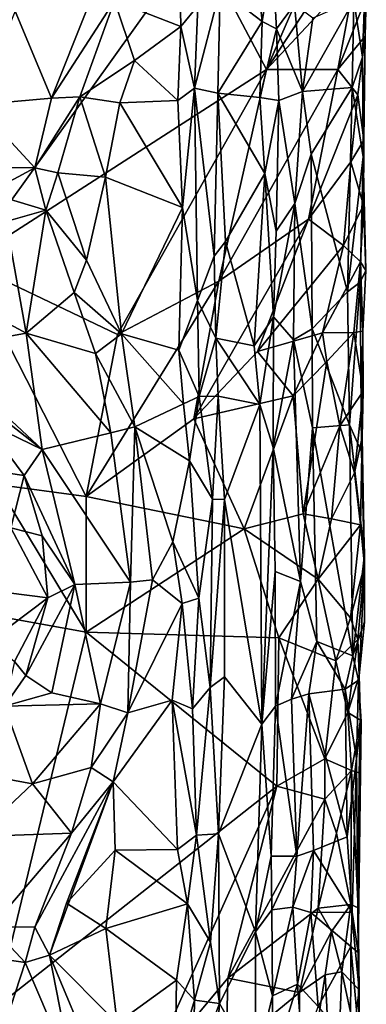
# Model space of a CAD drawing. Extents: x -15.1 to -13.4, y -15.9 to 7.7.
# Drawn here: x -14 to -13.5, y -14.9 to -13.3 of the extents above; entities that cross this region are included whole.
import ezdxf

# ---------------------------------------------------------------- set-up
doc = ezdxf.new("R2010")
doc.units = 0
doc.header["$MEASUREMENT"] = 0
doc.layers.add('1', color=7, linetype='Continuous')

msp = doc.modelspace()

# ---------------------------------------------------------------- linework, layer by layer
at = {"layer": '1'}
for points in [[(-14.0911, -13.682, 3.3807), (-14.5835, -13.1586, 3.3738), (-13.7204, -13.1638, 3.4076)], [(-14.0911, -13.682, 3.3807), (-13.7204, -13.1638, 3.4076), (-13.6102, -13.3725, 3.4068)], [(-13.8541, -13.2625, 3.8025), (-13.7477, -13.3033, 3.7737), (-13.7502, -13.1731, 3.7718)], [(-13.7502, -13.1731, 3.7718), (-13.7477, -13.3033, 3.7737), (-13.7202, -13.2705, 3.7571)], [(-13.6102, -13.3725, 3.4068), (-13.7204, -13.1638, 3.4076), (-13.5279, -13.181, 3.4186)], [(-13.6301, -13.1735, 3.686), (-13.6847, -13.2437, 3.7042), (-13.6174, -13.2953, 3.685)], [(-13.6174, -13.2953, 3.685), (-13.6009, -13.1929, 3.6688), (-13.6301, -13.1735, 3.686)], [(-13.4744, -13.1643, 3.4296), (-13.6102, -13.3725, 3.4068), (-13.5279, -13.181, 3.4186)], [(-13.4677, -13.2197, 3.4222), (-13.6102, -13.3725, 3.4068), (-13.4744, -13.1643, 3.4296)], [(-13.6009, -13.1929, 3.6688), (-13.6174, -13.2953, 3.685), (-13.5943, -13.3071, 3.6665)], [(-13.6009, -13.1929, 3.6688), (-13.5943, -13.3071, 3.6665), (-13.5657, -13.2685, 3.6181)], [(-13.4677, -13.2197, 3.4222), (-13.4963, -13.3722, 3.4195), (-13.6102, -13.3725, 3.4068)], [(-13.4677, -13.2197, 3.4222), (-13.4506, -13.2571, 3.434), (-13.4963, -13.3722, 3.4195)], [(-13.6882, -13.4106, 3.7036), (-13.6847, -13.2437, 3.7042), (-13.7256, -13.4023, 3.7568)], [(-13.6847, -13.2437, 3.7042), (-13.7202, -13.2705, 3.7571), (-13.7256, -13.4023, 3.7568)], [(-13.6882, -13.4106, 3.7036), (-13.6174, -13.2953, 3.685), (-13.6847, -13.2437, 3.7042)], [(-13.9549, -13.4183, 3.8314), (-13.9096, -13.416, 3.829), (-13.8541, -13.2625, 3.8025)], [(-13.9549, -13.4183, 3.8314), (-13.8541, -13.2625, 3.8025), (-13.8964, -13.2726, 3.8026)], [(-13.8218, -13.3578, 3.7936), (-13.8541, -13.2625, 3.8025), (-13.9096, -13.416, 3.829)], [(-13.8541, -13.2625, 3.8025), (-13.8218, -13.3578, 3.7936), (-13.7477, -13.3033, 3.7737)], [(-13.7256, -13.4023, 3.7568), (-13.7202, -13.2705, 3.7571), (-13.7477, -13.3033, 3.7737)], [(-13.5657, -13.2685, 3.6181), (-13.5943, -13.3071, 3.6665), (-13.5529, -13.4079, 3.5944)], [(-13.5361, -13.2902, 3.5875), (-13.5657, -13.2685, 3.6181), (-13.5529, -13.4079, 3.5944)], [(-13.473, -13.4013, 3.5501), (-13.4706, -13.262, 3.5543), (-13.5529, -13.4079, 3.5944)], [(-13.5529, -13.4079, 3.5944), (-13.4706, -13.262, 3.5543), (-13.5361, -13.2902, 3.5875)], [(-13.4524, -13.3191, 3.4393), (-13.4963, -13.3722, 3.4195), (-13.4506, -13.2571, 3.434)], [(-13.4567, -13.3529, 3.5152), (-13.4706, -13.262, 3.5543), (-13.473, -13.4013, 3.5501)], [(-13.4536, -13.261, 3.5264), (-13.4706, -13.262, 3.5543), (-13.4567, -13.3529, 3.5152)], [(-13.4524, -13.3191, 3.4393), (-13.4536, -13.261, 3.5264), (-13.4567, -13.3529, 3.5152)], [(-13.4524, -13.3191, 3.4393), (-13.4506, -13.2571, 3.434), (-13.4536, -13.261, 3.5264)], [(-13.9549, -13.4183, 3.8314), (-14.0129, -13.2791, 3.7688), (-14.0747, -13.4288, 3.8087)], [(-13.9549, -13.4183, 3.8314), (-13.8964, -13.2726, 3.8026), (-14.0129, -13.2791, 3.7688)], [(-13.8218, -13.3578, 3.7936), (-13.7525, -13.4221, 3.7724), (-13.7477, -13.3033, 3.7737)], [(-13.7525, -13.4221, 3.7724), (-13.7256, -13.4023, 3.7568), (-13.7477, -13.3033, 3.7737)], [(-13.6882, -13.4106, 3.7036), (-13.6209, -13.4173, 3.6815), (-13.6174, -13.2953, 3.685)], [(-13.6209, -13.4173, 3.6815), (-13.5943, -13.3071, 3.6665), (-13.6174, -13.2953, 3.685)], [(-13.5943, -13.3071, 3.6665), (-13.6209, -13.4173, 3.6815), (-13.5909, -13.4223, 3.6547)], [(-13.5529, -13.4079, 3.5944), (-13.5943, -13.3071, 3.6665), (-13.5909, -13.4223, 3.6547)], [(-13.4639, -13.413, 3.4259), (-13.4963, -13.3722, 3.4195), (-13.4524, -13.3191, 3.4393)], [(-13.4524, -13.3191, 3.4393), (-13.4543, -13.4856, 3.4621), (-13.4639, -13.413, 3.4259)], [(-13.4567, -13.3529, 3.5152), (-13.4543, -13.4856, 3.4621), (-13.4524, -13.3191, 3.4393)], [(-13.8218, -13.3578, 3.7936), (-13.9096, -13.416, 3.829), (-13.8453, -13.4258, 3.7986)], [(-13.7525, -13.4221, 3.7724), (-13.8218, -13.3578, 3.7936), (-13.8453, -13.4258, 3.7986)], [(-13.4567, -13.3529, 3.5152), (-13.473, -13.4013, 3.5501), (-13.4558, -13.5122, 3.5331)], [(-13.4543, -13.4856, 3.4621), (-13.4567, -13.3529, 3.5152), (-13.4558, -13.5122, 3.5331)], [(-14.0911, -13.682, 3.3807), (-13.6102, -13.3725, 3.4068), (-13.8489, -13.797, 3.3848)], [(-13.8489, -13.797, 3.3848), (-13.6102, -13.3725, 3.4068), (-13.6866, -13.7119, 3.3953)], [(-13.6866, -13.7119, 3.3953), (-13.6102, -13.3725, 3.4068), (-13.4963, -13.3722, 3.4195)], [(-13.6866, -13.7119, 3.3953), (-13.4963, -13.3722, 3.4195), (-13.5433, -13.6125, 3.414)], [(-13.5433, -13.6125, 3.414), (-13.4963, -13.3722, 3.4195), (-13.4639, -13.413, 3.4259)], [(-13.7525, -13.4221, 3.7724), (-13.7451, -13.5935, 3.7743), (-13.7256, -13.4023, 3.7568)], [(-13.7256, -13.4023, 3.7568), (-13.7451, -13.5935, 3.7743), (-13.7208, -13.7429, 3.7553)], [(-13.6944, -13.6714, 3.717), (-13.7256, -13.4023, 3.7568), (-13.7208, -13.7429, 3.7553)], [(-13.6882, -13.4106, 3.7036), (-13.7256, -13.4023, 3.7568), (-13.6944, -13.6714, 3.717)], [(-13.6882, -13.4106, 3.7036), (-13.6944, -13.6714, 3.717), (-13.6759, -13.6483, 3.7032)], [(-13.6209, -13.4173, 3.6815), (-13.6882, -13.4106, 3.7036), (-13.6132, -13.539, 3.6834)], [(-13.6882, -13.4106, 3.7036), (-13.6759, -13.6483, 3.7032), (-13.6132, -13.539, 3.6834)], [(-13.5909, -13.4223, 3.6547), (-13.5653, -13.5873, 3.6185), (-13.5529, -13.4079, 3.5944)], [(-13.539, -13.5082, 3.5899), (-13.5529, -13.4079, 3.5944), (-13.5653, -13.5873, 3.6185)], [(-13.473, -13.4013, 3.5501), (-13.5529, -13.4079, 3.5944), (-13.539, -13.5082, 3.5899)], [(-13.5433, -13.6125, 3.414), (-13.4639, -13.413, 3.4259), (-13.4754, -13.5202, 3.4363)], [(-13.539, -13.5082, 3.5899), (-13.4807, -13.7287, 3.5583), (-13.473, -13.4013, 3.5501)], [(-13.4558, -13.5122, 3.5331), (-13.473, -13.4013, 3.5501), (-13.4807, -13.7287, 3.5583)], [(-13.4639, -13.413, 3.4259), (-13.4543, -13.4856, 3.4621), (-13.4754, -13.5202, 3.4363)], [(-14.1134, -13.5285, 3.8436), (-13.9816, -13.5302, 3.8698), (-14.0747, -13.4288, 3.8087)], [(-14.0747, -13.4288, 3.8087), (-13.9816, -13.5302, 3.8698), (-13.9549, -13.4183, 3.8314)], [(-13.9816, -13.5302, 3.8698), (-13.9448, -13.5379, 3.8609), (-13.9096, -13.416, 3.829)], [(-13.9816, -13.5302, 3.8698), (-13.9096, -13.416, 3.829), (-13.9549, -13.4183, 3.8314)], [(-13.9448, -13.5379, 3.8609), (-13.8684, -13.5448, 3.8107), (-13.9096, -13.416, 3.829)], [(-13.8453, -13.4258, 3.7986), (-13.9096, -13.416, 3.829), (-13.8684, -13.5448, 3.8107)], [(-13.8453, -13.4258, 3.7986), (-13.8684, -13.5448, 3.8107), (-13.7451, -13.5935, 3.7743)], [(-13.8453, -13.4258, 3.7986), (-13.7451, -13.5935, 3.7743), (-13.7525, -13.4221, 3.7724)], [(-13.6209, -13.4173, 3.6815), (-13.6132, -13.539, 3.6834), (-13.5909, -13.4223, 3.6547)], [(-13.6132, -13.539, 3.6834), (-13.5947, -13.6316, 3.6654), (-13.5909, -13.4223, 3.6547)], [(-13.5653, -13.5873, 3.6185), (-13.5909, -13.4223, 3.6547), (-13.5947, -13.6316, 3.6654)], [(-13.4543, -13.4856, 3.4621), (-13.4553, -13.5899, 3.4445), (-13.4754, -13.5202, 3.4363)], [(-13.4543, -13.4856, 3.4621), (-13.4558, -13.5122, 3.5331), (-13.4553, -13.5899, 3.4445)], [(-13.539, -13.5082, 3.5899), (-13.5653, -13.5873, 3.6185), (-13.5375, -13.7882, 3.5859)], [(-13.539, -13.5082, 3.5899), (-13.5375, -13.7882, 3.5859), (-13.4807, -13.7287, 3.5583)], [(-13.4873, -13.6543, 3.4198), (-13.5433, -13.6125, 3.414), (-13.4754, -13.5202, 3.4363)], [(-13.4553, -13.5899, 3.4445), (-13.4873, -13.6543, 3.4198), (-13.4754, -13.5202, 3.4363)], [(-13.4603, -13.7135, 3.5265), (-13.4558, -13.5122, 3.5331), (-13.4807, -13.7287, 3.5583)], [(-13.4603, -13.7135, 3.5265), (-13.4512, -13.6944, 3.4381), (-13.4558, -13.5122, 3.5331)], [(-13.4512, -13.6944, 3.4381), (-13.4553, -13.5899, 3.4445), (-13.4558, -13.5122, 3.5331)], [(-14.1134, -13.5285, 3.8436), (-14.0561, -13.5699, 3.855), (-13.9816, -13.5302, 3.8698)], [(-13.9639, -13.5977, 3.8627), (-13.9816, -13.5302, 3.8698), (-14.0561, -13.5699, 3.855)], [(-13.9816, -13.5302, 3.8698), (-13.9639, -13.5977, 3.8627), (-13.9448, -13.5379, 3.8609)], [(-13.899, -13.6778, 3.8275), (-13.9448, -13.5379, 3.8609), (-13.9639, -13.5977, 3.8627)], [(-13.9448, -13.5379, 3.8609), (-13.899, -13.6778, 3.8275), (-13.8684, -13.5448, 3.8107)], [(-13.6759, -13.6483, 3.7032), (-13.6301, -13.8152, 3.6862), (-13.6132, -13.539, 3.6834)], [(-13.6301, -13.8152, 3.6862), (-13.5994, -13.7686, 3.6656), (-13.6132, -13.539, 3.6834)], [(-13.6132, -13.539, 3.6834), (-13.5994, -13.7686, 3.6656), (-13.5947, -13.6316, 3.6654)], [(-13.899, -13.6778, 3.8275), (-13.8425, -13.7959, 3.7995), (-13.8684, -13.5448, 3.8107)], [(-13.8425, -13.7959, 3.7995), (-13.7451, -13.5935, 3.7743), (-13.8684, -13.5448, 3.8107)], [(-13.9639, -13.5977, 3.8627), (-14.0561, -13.5699, 3.855), (-14.0272, -13.6163, 3.8433)], [(-13.5947, -13.6316, 3.6654), (-13.5994, -13.7686, 3.6656), (-13.5653, -13.5873, 3.6185)], [(-13.5994, -13.7686, 3.6656), (-13.5672, -13.8056, 3.6151), (-13.5653, -13.5873, 3.6185)], [(-13.5375, -13.7882, 3.5859), (-13.5653, -13.5873, 3.6185), (-13.5672, -13.8056, 3.6151)], [(-13.9953, -13.7952, 3.7857), (-13.9639, -13.5977, 3.8627), (-14.0272, -13.6163, 3.8433)], [(-13.9953, -13.7952, 3.7857), (-13.9183, -13.7301, 3.8254), (-13.9639, -13.5977, 3.8627)], [(-13.9183, -13.7301, 3.8254), (-13.899, -13.6778, 3.8275), (-13.9639, -13.5977, 3.8627)], [(-13.8425, -13.7959, 3.7995), (-13.7506, -13.8222, 3.7724), (-13.7451, -13.5935, 3.7743)], [(-13.7208, -13.7429, 3.7553), (-13.7451, -13.5935, 3.7743), (-13.7506, -13.8222, 3.7724)], [(-13.46, -13.6806, 3.4225), (-13.4873, -13.6543, 3.4198), (-13.4553, -13.5899, 3.4445)], [(-13.46, -13.6806, 3.4225), (-13.4553, -13.5899, 3.4445), (-13.4512, -13.6944, 3.4381)], [(-14.0272, -13.6163, 3.8433), (-14.1795, -13.6959, 3.7936), (-13.9953, -13.7952, 3.7857)], [(-13.5433, -13.6125, 3.414), (-13.727, -13.9325, 3.3833), (-13.6866, -13.7119, 3.3953)], [(-13.5433, -13.6125, 3.414), (-13.6251, -13.8245, 3.3928), (-13.727, -13.9325, 3.3833)], [(-13.4873, -13.6543, 3.4198), (-13.6251, -13.8245, 3.3928), (-13.5433, -13.6125, 3.414)], [(-13.6917, -13.8032, 3.7054), (-13.6759, -13.6483, 3.7032), (-13.6944, -13.6714, 3.717)], [(-13.6759, -13.6483, 3.7032), (-13.6917, -13.8032, 3.7054), (-13.6301, -13.8152, 3.6862)], [(-13.4873, -13.6543, 3.4198), (-13.5206, -13.7946, 3.3988), (-13.6251, -13.8245, 3.3928)], [(-13.4873, -13.6543, 3.4198), (-13.46, -13.6806, 3.4225), (-13.5206, -13.7946, 3.3988)], [(-14.0911, -13.682, 3.3807), (-13.8995, -14.0568, 3.3775), (-14.0424, -14.0378, 3.3804)], [(-14.0911, -13.682, 3.3807), (-13.8489, -13.797, 3.3848), (-13.8995, -14.0568, 3.3775)], [(-13.9183, -13.7301, 3.8254), (-13.8425, -13.7959, 3.7995), (-13.899, -13.6778, 3.8275)], [(-13.7208, -13.7429, 3.7553), (-13.6917, -13.8032, 3.7054), (-13.6944, -13.6714, 3.717)], [(-13.4707, -13.7941, 3.4101), (-13.5206, -13.7946, 3.3988), (-13.46, -13.6806, 3.4225)], [(-13.4707, -13.7941, 3.4101), (-13.46, -13.6806, 3.4225), (-13.4562, -13.7918, 3.4395)], [(-13.4562, -13.7918, 3.4395), (-13.46, -13.6806, 3.4225), (-13.4512, -13.6944, 3.4381)], [(-14.1795, -13.6959, 3.7936), (-14.1413, -13.8216, 3.7596), (-13.9953, -13.7952, 3.7857)], [(-13.4603, -13.7135, 3.5265), (-13.4562, -13.7918, 3.4395), (-13.4512, -13.6944, 3.4381)], [(-13.6866, -13.7119, 3.3953), (-13.8995, -14.0568, 3.3775), (-13.8489, -13.797, 3.3848)], [(-13.727, -13.9325, 3.3833), (-13.8995, -14.0568, 3.3775), (-13.6866, -13.7119, 3.3953)], [(-13.4773, -13.9417, 3.5549), (-13.4603, -13.7135, 3.5265), (-13.4807, -13.7287, 3.5583)], [(-13.4773, -13.9417, 3.5549), (-13.4581, -13.9852, 3.5167), (-13.4603, -13.7135, 3.5265)], [(-13.4603, -13.7135, 3.5265), (-13.4581, -13.9852, 3.5167), (-13.4562, -13.7918, 3.4395)], [(-13.4807, -13.7287, 3.5583), (-13.5375, -13.7882, 3.5859), (-13.4773, -13.9417, 3.5549)], [(-13.8845, -13.8278, 3.8057), (-13.9183, -13.7301, 3.8254), (-13.9953, -13.7952, 3.7857)], [(-13.8845, -13.8278, 3.8057), (-13.8425, -13.7959, 3.7995), (-13.9183, -13.7301, 3.8254)], [(-13.7208, -13.7429, 3.7553), (-13.7506, -13.8222, 3.7724), (-13.7182, -13.8966, 3.7519)], [(-13.7208, -13.7429, 3.7553), (-13.7182, -13.8966, 3.7519), (-13.6917, -13.8032, 3.7054)], [(-13.5994, -13.7686, 3.6656), (-13.6301, -13.8152, 3.6862), (-13.6211, -13.9094, 3.6853)], [(-13.5994, -13.7686, 3.6656), (-13.6211, -13.9094, 3.6853), (-13.5998, -13.9781, 3.6668)], [(-13.5994, -13.7686, 3.6656), (-13.5998, -13.9781, 3.6668), (-13.5672, -13.8056, 3.6151)], [(-13.5375, -13.7882, 3.5859), (-13.5672, -13.8056, 3.6151), (-13.5365, -13.947, 3.585)], [(-13.5365, -13.947, 3.585), (-13.4773, -13.9417, 3.5549), (-13.5375, -13.7882, 3.5859)], [(-13.4707, -13.7941, 3.4101), (-13.4562, -13.7918, 3.4395), (-13.4557, -13.888, 3.4329)], [(-13.4557, -13.888, 3.4329), (-13.4562, -13.7918, 3.4395), (-13.4581, -13.9852, 3.5167)], [(-13.9697, -13.9817, 3.7561), (-13.9953, -13.7952, 3.7857), (-14.1413, -13.8216, 3.7596)], [(-13.9953, -13.7952, 3.7857), (-13.9697, -13.9817, 3.7561), (-13.8596, -13.955, 3.7892)], [(-13.9953, -13.7952, 3.7857), (-13.8596, -13.955, 3.7892), (-13.8845, -13.8278, 3.8057)], [(-13.8845, -13.8278, 3.8057), (-13.8213, -13.9449, 3.7926), (-13.8425, -13.7959, 3.7995)], [(-13.7433, -13.9084, 3.7738), (-13.8425, -13.7959, 3.7995), (-13.8213, -13.9449, 3.7926)], [(-13.8425, -13.7959, 3.7995), (-13.7433, -13.9084, 3.7738), (-13.7506, -13.8222, 3.7724)], [(-13.7182, -13.8966, 3.7519), (-13.6878, -13.8959, 3.7078), (-13.6917, -13.8032, 3.7054)], [(-13.6211, -13.9094, 3.6853), (-13.6301, -13.8152, 3.6862), (-13.6917, -13.8032, 3.7054)], [(-13.6878, -13.8959, 3.7078), (-13.6211, -13.9094, 3.6853), (-13.6917, -13.8032, 3.7054)], [(-13.5677, -13.8954, 3.384), (-13.6251, -13.8245, 3.3928), (-13.5206, -13.7946, 3.3988)], [(-13.5998, -13.9781, 3.6668), (-13.5559, -14.1933, 3.6061), (-13.5672, -13.8056, 3.6151)], [(-13.5138, -13.8407, 3.3894), (-13.5677, -13.8954, 3.384), (-13.5206, -13.7946, 3.3988)], [(-13.5559, -14.1933, 3.6061), (-13.5365, -13.947, 3.585), (-13.5672, -13.8056, 3.6151)], [(-13.5138, -13.8407, 3.3894), (-13.5206, -13.7946, 3.3988), (-13.4707, -13.7941, 3.4101)], [(-13.5138, -13.8407, 3.3894), (-13.4707, -13.7941, 3.4101), (-13.4931, -13.9434, 3.3971)], [(-13.4557, -13.888, 3.4329), (-13.4931, -13.9434, 3.3971), (-13.4707, -13.7941, 3.4101)], [(-14.079, -13.8961, 3.7586), (-13.9697, -13.9817, 3.7561), (-14.1413, -13.8216, 3.7596)], [(-13.7433, -13.9084, 3.7738), (-13.7182, -13.8966, 3.7519), (-13.7506, -13.8222, 3.7724)], [(-13.6251, -13.8245, 3.3928), (-13.5677, -13.8954, 3.384), (-13.727, -13.9325, 3.3833)], [(-13.8596, -13.955, 3.7892), (-13.8213, -13.9449, 3.7926), (-13.8845, -13.8278, 3.8057)], [(-13.5138, -13.8407, 3.3894), (-13.5518, -14.0846, 3.3859), (-13.5677, -13.8954, 3.384)], [(-13.5138, -13.8407, 3.3894), (-13.4931, -13.9434, 3.3971), (-13.5518, -14.0846, 3.3859)], [(-14.0638, -13.9363, 3.7645), (-13.9697, -13.9817, 3.7561), (-14.079, -13.8961, 3.7586)], [(-13.7182, -13.8966, 3.7519), (-13.7433, -13.9084, 3.7738), (-13.734, -13.9998, 3.7656)], [(-13.734, -13.9998, 3.7656), (-13.697, -14.0613, 3.7156), (-13.7182, -13.8966, 3.7519)], [(-13.5677, -13.8954, 3.384), (-13.6462, -14.1087, 3.3815), (-13.727, -13.9325, 3.3833)], [(-13.7182, -13.8966, 3.7519), (-13.697, -14.0613, 3.7156), (-13.6878, -13.8959, 3.7078)], [(-13.6878, -13.8959, 3.7078), (-13.697, -14.0613, 3.7156), (-13.6775, -14.0617, 3.7016)], [(-13.6878, -13.8959, 3.7078), (-13.6775, -14.0617, 3.7016), (-13.6211, -13.9094, 3.6853)], [(-13.5677, -13.8954, 3.384), (-13.5518, -14.0846, 3.3859), (-13.6462, -14.1087, 3.3815)], [(-13.4696, -14.0189, 3.413), (-13.4931, -13.9434, 3.3971), (-13.4557, -13.888, 3.4329)], [(-13.4557, -13.888, 3.4329), (-13.4573, -13.9617, 3.4439), (-13.4696, -14.0189, 3.413)], [(-13.4557, -13.888, 3.4329), (-13.4581, -13.9852, 3.5167), (-13.4573, -13.9617, 3.4439)], [(-13.8213, -13.9449, 3.7926), (-13.734, -13.9998, 3.7656), (-13.7433, -13.9084, 3.7738)], [(-13.6775, -14.0617, 3.7016), (-13.6181, -14.4215, 3.6873), (-13.6211, -13.9094, 3.6853)], [(-13.5998, -13.9781, 3.6668), (-13.6211, -13.9094, 3.6853), (-13.6181, -14.4215, 3.6873)], [(-13.6462, -14.1087, 3.3815), (-13.8995, -14.0568, 3.3775), (-13.727, -13.9325, 3.3833)], [(-14.0638, -13.9363, 3.7645), (-14.0905, -14.01, 3.8354), (-13.9986, -14.0231, 3.7618)], [(-13.9697, -13.9817, 3.7561), (-14.0638, -13.9363, 3.7645), (-13.9986, -14.0231, 3.7618)], [(-13.8213, -13.9449, 3.7926), (-13.8596, -13.955, 3.7892), (-13.8285, -14.1941, 3.7829)], [(-13.8285, -14.1941, 3.7829), (-13.793, -14.1903, 3.784), (-13.8213, -13.9449, 3.7926)], [(-13.8213, -13.9449, 3.7926), (-13.7607, -14.1295, 3.7791), (-13.734, -13.9998, 3.7656)], [(-13.793, -14.1903, 3.784), (-13.7607, -14.1295, 3.7791), (-13.8213, -13.9449, 3.7926)], [(-13.53, -14.2891, 3.5851), (-13.5365, -13.947, 3.585), (-13.5559, -14.1933, 3.6061)], [(-13.5518, -14.0846, 3.3859), (-13.4931, -13.9434, 3.3971), (-13.5064, -14.0928, 3.3942)], [(-13.4722, -14.3121, 3.5556), (-13.4773, -13.9417, 3.5549), (-13.5365, -13.947, 3.585)], [(-13.5365, -13.947, 3.585), (-13.53, -14.2891, 3.5851), (-13.4722, -14.3121, 3.5556)], [(-13.4931, -13.9434, 3.3971), (-13.4696, -14.0189, 3.413), (-13.5064, -14.0928, 3.3942)], [(-13.4533, -14.1497, 3.5297), (-13.4773, -13.9417, 3.5549), (-13.4722, -14.3121, 3.5556)], [(-13.4533, -14.1497, 3.5297), (-13.4581, -13.9852, 3.5167), (-13.4773, -13.9417, 3.5549)], [(-13.8596, -13.955, 3.7892), (-13.9697, -13.9817, 3.7561), (-13.8285, -14.1941, 3.7829)], [(-13.4601, -14.1023, 3.41), (-13.4696, -14.0189, 3.413), (-13.4573, -13.9617, 3.4439)], [(-13.4573, -13.9617, 3.4439), (-13.4532, -14.1673, 3.4358), (-13.4601, -14.1023, 3.41)], [(-13.4573, -13.9617, 3.4439), (-13.4581, -13.9852, 3.5167), (-13.4532, -14.1673, 3.4358)], [(-13.9986, -14.0231, 3.7618), (-13.9172, -14.1978, 3.757), (-13.9697, -13.9817, 3.7561)], [(-13.9697, -13.9817, 3.7561), (-13.9172, -14.1978, 3.757), (-13.8285, -14.1941, 3.7829)], [(-13.6181, -14.4215, 3.6873), (-13.5965, -14.177, 3.6682), (-13.5998, -13.9781, 3.6668)], [(-13.5559, -14.1933, 3.6061), (-13.5998, -13.9781, 3.6668), (-13.5965, -14.177, 3.6682)], [(-13.4581, -13.9852, 3.5167), (-13.4533, -14.1497, 3.5297), (-13.4532, -14.1673, 3.4358)], [(-14.0905, -14.01, 3.8354), (-14.02, -14.1071, 3.8225), (-13.9986, -14.0231, 3.7618)], [(-13.734, -13.9998, 3.7656), (-13.7607, -14.1295, 3.7791), (-13.719, -14.2197, 3.7555)], [(-13.719, -14.2197, 3.7555), (-13.697, -14.0613, 3.7156), (-13.734, -13.9998, 3.7656)], [(-13.97, -14.1199, 3.7673), (-13.9986, -14.0231, 3.7618), (-14.02, -14.1071, 3.8225)], [(-13.97, -14.1199, 3.7673), (-13.9172, -14.1978, 3.757), (-13.9986, -14.0231, 3.7618)], [(-13.5064, -14.0928, 3.3942), (-13.4696, -14.0189, 3.413), (-13.4601, -14.1023, 3.41)], [(-13.8991, -14.2743, 3.3793), (-14.2607, -14.2093, 3.378), (-14.0424, -14.0378, 3.3804)], [(-13.8995, -14.0568, 3.3775), (-13.8991, -14.2743, 3.3793), (-14.0424, -14.0378, 3.3804)], [(-13.6462, -14.1087, 3.3815), (-13.8991, -14.2743, 3.3793), (-13.8995, -14.0568, 3.3775)], [(-13.697, -14.0613, 3.7156), (-13.719, -14.2197, 3.7555), (-13.7005, -14.363, 3.7198)], [(-13.697, -14.0613, 3.7156), (-13.7005, -14.363, 3.7198), (-13.6775, -14.0617, 3.7016)], [(-13.6778, -14.3456, 3.7033), (-13.6775, -14.0617, 3.7016), (-13.7005, -14.363, 3.7198)], [(-13.6181, -14.4215, 3.6873), (-13.6775, -14.0617, 3.7016), (-13.6778, -14.3456, 3.7033)], [(-13.6462, -14.1087, 3.3815), (-13.5518, -14.0846, 3.3859), (-13.5274, -14.1893, 3.3845)], [(-13.5518, -14.0846, 3.3859), (-13.5064, -14.0928, 3.3942), (-13.5274, -14.1893, 3.3845)], [(-13.5274, -14.1893, 3.3845), (-13.5064, -14.0928, 3.3942), (-13.4601, -14.1023, 3.41)], [(-14.02, -14.1071, 3.8225), (-14.0235, -14.2113, 3.8296), (-13.9605, -14.2193, 3.7622)], [(-14.02, -14.1071, 3.8225), (-13.9605, -14.2193, 3.7622), (-13.97, -14.1199, 3.7673)], [(-13.4761, -14.2514, 3.4032), (-13.5274, -14.1893, 3.3845), (-13.4601, -14.1023, 3.41)], [(-13.4761, -14.2514, 3.4032), (-13.4601, -14.1023, 3.41), (-13.4532, -14.1673, 3.4358)], [(-13.97, -14.1199, 3.7673), (-13.9605, -14.2193, 3.7622), (-13.9172, -14.1978, 3.757)], [(-13.8991, -14.2743, 3.3793), (-13.6462, -14.1087, 3.3815), (-13.5904, -14.2836, 3.3812)], [(-13.5274, -14.1893, 3.3845), (-13.5904, -14.2836, 3.3812), (-13.6462, -14.1087, 3.3815)], [(-13.793, -14.1903, 3.784), (-13.7457, -14.2285, 3.7748), (-13.7607, -14.1295, 3.7791)], [(-13.719, -14.2197, 3.7555), (-13.7607, -14.1295, 3.7791), (-13.7457, -14.2285, 3.7748)], [(-13.4722, -14.3121, 3.5556), (-13.4535, -14.2576, 3.5207), (-13.4533, -14.1497, 3.5297)], [(-13.4533, -14.1497, 3.5297), (-13.4535, -14.2576, 3.5207), (-13.4532, -14.1673, 3.4358)], [(-13.4639, -14.2858, 3.4173), (-13.4761, -14.2514, 3.4032), (-13.4532, -14.1673, 3.4358)], [(-13.4639, -14.2858, 3.4173), (-13.4532, -14.1673, 3.4358), (-13.4622, -14.3441, 3.4339)], [(-13.4622, -14.3441, 3.4339), (-13.4532, -14.1673, 3.4358), (-13.4535, -14.2576, 3.5207)], [(-13.6181, -14.4215, 3.6873), (-13.5958, -14.3928, 3.6639), (-13.5965, -14.177, 3.6682)], [(-13.5958, -14.3928, 3.6639), (-13.5559, -14.1933, 3.6061), (-13.5965, -14.177, 3.6682)], [(-13.9958, -14.3439, 3.7614), (-13.9542, -14.3713, 3.7668), (-13.9172, -14.1978, 3.757)], [(-13.9958, -14.3439, 3.7614), (-13.9172, -14.1978, 3.757), (-13.9605, -14.2193, 3.7622)], [(-13.8762, -14.3891, 3.79), (-13.9172, -14.1978, 3.757), (-13.9542, -14.3713, 3.7668)], [(-13.8762, -14.3891, 3.79), (-13.8285, -14.1941, 3.7829), (-13.9172, -14.1978, 3.757)], [(-13.8285, -14.1941, 3.7829), (-13.8762, -14.3891, 3.79), (-13.8326, -14.4035, 3.7961)], [(-13.8326, -14.4035, 3.7961), (-13.7457, -14.2285, 3.7748), (-13.793, -14.1903, 3.784)], [(-13.793, -14.1903, 3.784), (-13.8285, -14.1941, 3.7829), (-13.8326, -14.4035, 3.7961)], [(-13.5559, -14.1933, 3.6061), (-13.5958, -14.3928, 3.6639), (-13.5703, -14.3819, 3.6201)], [(-13.4995, -14.3201, 3.3956), (-13.5904, -14.2836, 3.3812), (-13.5274, -14.1893, 3.3845)], [(-13.5559, -14.1933, 3.6061), (-13.5703, -14.3819, 3.6201), (-13.53, -14.2891, 3.5851)], [(-13.5274, -14.1893, 3.3845), (-13.4761, -14.2514, 3.4032), (-13.4995, -14.3201, 3.3956)], [(-14.2607, -14.2093, 3.378), (-13.8991, -14.2743, 3.3793), (-14.0443, -14.8759, 3.3743)], [(-14.0526, -14.2882, 3.8304), (-13.9605, -14.2193, 3.7622), (-14.0235, -14.2113, 3.8296)], [(-13.9605, -14.2193, 3.7622), (-14.0526, -14.2882, 3.8304), (-14.0142, -14.3213, 3.7749)], [(-13.9605, -14.2193, 3.7622), (-14.0142, -14.3213, 3.7749), (-13.9958, -14.3439, 3.7614)], [(-13.7457, -14.2285, 3.7748), (-13.8326, -14.4035, 3.7961), (-13.7614, -14.3831, 3.7779)], [(-13.7457, -14.2285, 3.7748), (-13.7614, -14.3831, 3.7779), (-13.7289, -14.3972, 3.7622)], [(-13.7457, -14.2285, 3.7748), (-13.7289, -14.3972, 3.7622), (-13.719, -14.2197, 3.7555)], [(-13.719, -14.2197, 3.7555), (-13.7289, -14.3972, 3.7622), (-13.7005, -14.363, 3.7198)], [(-13.4639, -14.2858, 3.4173), (-13.4995, -14.3201, 3.3956), (-13.4761, -14.2514, 3.4032)], [(-13.4722, -14.3121, 3.5556), (-13.463, -14.3512, 3.5287), (-13.4535, -14.2576, 3.5207)], [(-13.4535, -14.2576, 3.5207), (-13.463, -14.3512, 3.5287), (-13.4622, -14.3441, 3.4339)], [(-14.0443, -14.8759, 3.3743), (-13.8991, -14.2743, 3.3793), (-13.594, -14.5212, 3.3822)], [(-13.594, -14.5212, 3.3822), (-13.8991, -14.2743, 3.3793), (-13.5904, -14.2836, 3.3812)], [(-13.594, -14.5212, 3.3822), (-13.5904, -14.2836, 3.3812), (-13.5171, -14.4772, 3.3901)], [(-13.5171, -14.4772, 3.3901), (-13.5904, -14.2836, 3.3812), (-13.4995, -14.3201, 3.3956)], [(-13.5703, -14.3819, 3.6201), (-13.5427, -14.3731, 3.5892), (-13.53, -14.2891, 3.5851)], [(-13.5427, -14.3731, 3.5892), (-13.4843, -14.3654, 3.5584), (-13.53, -14.2891, 3.5851)], [(-13.4843, -14.3654, 3.5584), (-13.4722, -14.3121, 3.5556), (-13.53, -14.2891, 3.5851)], [(-13.4639, -14.2858, 3.4173), (-13.4801, -14.4029, 3.4016), (-13.4995, -14.3201, 3.3956)], [(-13.4622, -14.3441, 3.4339), (-13.4801, -14.4029, 3.4016), (-13.4639, -14.2858, 3.4173)], [(-13.4843, -14.3654, 3.5584), (-13.463, -14.3512, 3.5287), (-13.4722, -14.3121, 3.5556)], [(-14.0142, -14.3213, 3.7749), (-14.03, -14.3928, 3.7561), (-13.9958, -14.3439, 3.7614)], [(-13.5171, -14.4772, 3.3901), (-13.4995, -14.3201, 3.3956), (-13.4801, -14.4029, 3.4016)], [(-13.9542, -14.3713, 3.7668), (-13.9958, -14.3439, 3.7614), (-14.03, -14.3928, 3.7561)], [(-13.4622, -14.3441, 3.4339), (-13.4596, -14.4152, 3.4288), (-13.4801, -14.4029, 3.4016)], [(-13.4622, -14.3441, 3.4339), (-13.463, -14.3512, 3.5287), (-13.4596, -14.4152, 3.4288)], [(-13.6778, -14.3456, 3.7033), (-13.7005, -14.363, 3.7198), (-13.6872, -14.5973, 3.7094)], [(-13.6778, -14.3456, 3.7033), (-13.6872, -14.5973, 3.7094), (-13.6181, -14.4215, 3.6873)], [(-13.4843, -14.3654, 3.5584), (-13.4662, -14.4765, 3.5446), (-13.463, -14.3512, 3.5287)], [(-13.463, -14.3512, 3.5287), (-13.4662, -14.4765, 3.5446), (-13.4589, -14.4176, 3.5157)], [(-13.4596, -14.4152, 3.4288), (-13.463, -14.3512, 3.5287), (-13.4589, -14.4176, 3.5157)], [(-13.9542, -14.3713, 3.7668), (-14.03, -14.3928, 3.7561), (-13.8762, -14.3891, 3.79)], [(-13.7289, -14.3972, 3.7622), (-13.7227, -14.5997, 3.7644), (-13.7005, -14.363, 3.7198)], [(-13.7005, -14.363, 3.7198), (-13.7227, -14.5997, 3.7644), (-13.6872, -14.5973, 3.7094)], [(-13.5703, -14.3819, 3.6201), (-13.5619, -14.6332, 3.6192), (-13.5427, -14.3731, 3.5892)], [(-13.5351, -14.624, 3.591), (-13.5427, -14.3731, 3.5892), (-13.5619, -14.6332, 3.6192)], [(-13.481, -14.6025, 3.5614), (-13.4843, -14.3654, 3.5584), (-13.5427, -14.3731, 3.5892)], [(-13.481, -14.6025, 3.5614), (-13.5427, -14.3731, 3.5892), (-13.5351, -14.624, 3.591)], [(-13.481, -14.6025, 3.5614), (-13.4662, -14.4765, 3.5446), (-13.4843, -14.3654, 3.5584)], [(-14.03, -14.3928, 3.7561), (-13.9854, -14.5176, 3.7931), (-13.8762, -14.3891, 3.79)], [(-13.9854, -14.5176, 3.7931), (-13.8915, -14.4911, 3.8088), (-13.8762, -14.3891, 3.79)], [(-13.8915, -14.4911, 3.8088), (-13.8326, -14.4035, 3.7961), (-13.8762, -14.3891, 3.79)], [(-13.753, -14.6228, 3.7803), (-13.7614, -14.3831, 3.7779), (-13.8558, -14.5144, 3.8074)], [(-13.7614, -14.3831, 3.7779), (-13.8326, -14.4035, 3.7961), (-13.8558, -14.5144, 3.8074)], [(-13.7227, -14.5997, 3.7644), (-13.7289, -14.3972, 3.7622), (-13.7614, -14.3831, 3.7779)], [(-13.753, -14.6228, 3.7803), (-13.7227, -14.5997, 3.7644), (-13.7614, -14.3831, 3.7779)], [(-13.5958, -14.3928, 3.6639), (-13.5619, -14.6332, 3.6192), (-13.5703, -14.3819, 3.6201)], [(-14.13, -14.4905, 3.7633), (-13.9854, -14.5176, 3.7931), (-14.03, -14.3928, 3.7561)], [(-13.8558, -14.5144, 3.8074), (-13.8326, -14.4035, 3.7961), (-13.8915, -14.4911, 3.8088)], [(-13.6031, -14.6334, 3.6769), (-13.5958, -14.3928, 3.6639), (-13.6181, -14.4215, 3.6873)], [(-13.5958, -14.3928, 3.6639), (-13.6031, -14.6334, 3.6769), (-13.5619, -14.6332, 3.6192)], [(-13.4741, -14.496, 3.4119), (-13.5171, -14.4772, 3.3901), (-13.4801, -14.4029, 3.4016)], [(-13.4801, -14.4029, 3.4016), (-13.4596, -14.4152, 3.4288), (-13.4741, -14.496, 3.4119)], [(-13.6872, -14.5973, 3.7094), (-13.6278, -14.7547, 3.689), (-13.6181, -14.4215, 3.6873)], [(-13.6181, -14.4215, 3.6873), (-13.6278, -14.7547, 3.689), (-13.6031, -14.6334, 3.6769)], [(-13.4741, -14.496, 3.4119), (-13.4596, -14.4152, 3.4288), (-13.4621, -14.4997, 3.449)], [(-13.4636, -14.7877, 3.5193), (-13.4589, -14.4176, 3.5157), (-13.4662, -14.4765, 3.5446)], [(-13.4637, -14.716, 3.4531), (-13.4589, -14.4176, 3.5157), (-13.4636, -14.7877, 3.5193)], [(-13.4637, -14.716, 3.4531), (-13.4621, -14.4997, 3.449), (-13.4589, -14.4176, 3.5157)], [(-13.4621, -14.4997, 3.449), (-13.4596, -14.4152, 3.4288), (-13.4589, -14.4176, 3.5157)], [(-13.517, -14.542, 3.3826), (-13.594, -14.5212, 3.3822), (-13.5171, -14.4772, 3.3901)], [(-13.4741, -14.496, 3.4119), (-13.517, -14.542, 3.3826), (-13.5171, -14.4772, 3.3901)], [(-13.4732, -14.723, 3.5498), (-13.4662, -14.4765, 3.5446), (-13.481, -14.6025, 3.5614)], [(-13.4732, -14.723, 3.5498), (-13.4636, -14.7877, 3.5193), (-13.4662, -14.4765, 3.5446)], [(-13.9854, -14.5176, 3.7931), (-14.13, -14.4905, 3.7633), (-14.0749, -14.602, 3.8046)], [(-13.9854, -14.5176, 3.7931), (-13.9226, -14.5965, 3.834), (-13.8915, -14.4911, 3.8088)], [(-13.8915, -14.4911, 3.8088), (-13.9226, -14.5965, 3.834), (-13.8558, -14.5144, 3.8074)], [(-13.4982, -14.5966, 3.3899), (-13.517, -14.542, 3.3826), (-13.4741, -14.496, 3.4119)], [(-13.4753, -14.7108, 3.4151), (-13.4982, -14.5966, 3.3899), (-13.4741, -14.496, 3.4119)], [(-13.4741, -14.496, 3.4119), (-13.4637, -14.716, 3.4531), (-13.4753, -14.7108, 3.4151)], [(-13.4741, -14.496, 3.4119), (-13.4621, -14.4997, 3.449), (-13.4637, -14.716, 3.4531)], [(-14.0749, -14.602, 3.8046), (-13.9226, -14.5965, 3.834), (-13.9854, -14.5176, 3.7931)], [(-13.9226, -14.5965, 3.834), (-13.9813, -14.7473, 3.8704), (-13.8558, -14.5144, 3.8074)], [(-13.9579, -14.7922, 3.8689), (-13.8558, -14.5144, 3.8074), (-13.9813, -14.7473, 3.8704)], [(-13.9306, -14.7089, 3.8505), (-13.8558, -14.5144, 3.8074), (-13.9579, -14.7922, 3.8689)], [(-13.8558, -14.5144, 3.8074), (-13.9306, -14.7089, 3.8505), (-13.8526, -14.6235, 3.8105)], [(-13.8558, -14.5144, 3.8074), (-13.8526, -14.6235, 3.8105), (-13.753, -14.6228, 3.7803)], [(-13.8024, -14.9852, 3.3747), (-14.0443, -14.8759, 3.3743), (-13.594, -14.5212, 3.3822)], [(-13.6726, -14.829, 3.3796), (-13.8024, -14.9852, 3.3747), (-13.594, -14.5212, 3.3822)], [(-13.6726, -14.829, 3.3796), (-13.594, -14.5212, 3.3822), (-13.517, -14.542, 3.3826)], [(-13.6726, -14.829, 3.3796), (-13.517, -14.542, 3.3826), (-13.5275, -14.7169, 3.3822)], [(-13.5275, -14.7169, 3.3822), (-13.517, -14.542, 3.3826), (-13.4982, -14.5966, 3.3899)], [(-13.9226, -14.5965, 3.834), (-14.0749, -14.602, 3.8046), (-14.051, -14.7465, 3.8634)], [(-14.051, -14.7465, 3.8634), (-13.9813, -14.7473, 3.8704), (-13.9226, -14.5965, 3.834)], [(-13.7003, -14.7709, 3.7193), (-13.6872, -14.5973, 3.7094), (-13.7227, -14.5997, 3.7644)], [(-13.6872, -14.5973, 3.7094), (-13.7003, -14.7709, 3.7193), (-13.6859, -14.8697, 3.7076)], [(-13.6859, -14.8697, 3.7076), (-13.6278, -14.7547, 3.689), (-13.6872, -14.5973, 3.7094)], [(-13.5275, -14.7169, 3.3822), (-13.4982, -14.5966, 3.3899), (-13.4753, -14.7108, 3.4151)], [(-13.7227, -14.5997, 3.7644), (-13.753, -14.6228, 3.7803), (-13.737, -14.7098, 3.7694)], [(-13.7227, -14.5997, 3.7644), (-13.737, -14.7098, 3.7694), (-13.7003, -14.7709, 3.7193)], [(-13.4732, -14.723, 3.5498), (-13.481, -14.6025, 3.5614), (-13.5351, -14.624, 3.591)], [(-13.8526, -14.6235, 3.8105), (-13.9306, -14.7089, 3.8505), (-13.868, -14.7491, 3.8107)], [(-13.737, -14.7098, 3.7694), (-13.8526, -14.6235, 3.8105), (-13.868, -14.7491, 3.8107)], [(-13.8526, -14.6235, 3.8105), (-13.737, -14.7098, 3.7694), (-13.753, -14.6228, 3.7803)], [(-13.5619, -14.6332, 3.6192), (-13.5684, -14.7149, 3.617), (-13.5351, -14.624, 3.591)], [(-13.5351, -14.624, 3.591), (-13.5684, -14.7149, 3.617), (-13.5393, -14.7236, 3.589)], [(-13.5351, -14.624, 3.591), (-13.5393, -14.7236, 3.589), (-13.4732, -14.723, 3.5498)], [(-13.6278, -14.7547, 3.689), (-13.6017, -14.7191, 3.6668), (-13.6031, -14.6334, 3.6769)], [(-13.6031, -14.6334, 3.6769), (-13.6017, -14.7191, 3.6668), (-13.5619, -14.6332, 3.6192)], [(-13.6017, -14.7191, 3.6668), (-13.5684, -14.7149, 3.617), (-13.5619, -14.6332, 3.6192)], [(-13.9579, -14.7922, 3.8689), (-13.868, -14.7491, 3.8107), (-13.9306, -14.7089, 3.8505)], [(-13.737, -14.7098, 3.7694), (-13.868, -14.7491, 3.8107), (-13.7546, -14.8323, 3.7784)], [(-13.7546, -14.8323, 3.7784), (-13.7256, -14.8639, 3.7629), (-13.737, -14.7098, 3.7694)], [(-13.7256, -14.8639, 3.7629), (-13.7003, -14.7709, 3.7193), (-13.737, -14.7098, 3.7694)], [(-13.6726, -14.829, 3.3796), (-13.5275, -14.7169, 3.3822), (-13.5573, -14.8518, 3.3813)], [(-13.6007, -14.8574, 3.6732), (-13.6017, -14.7191, 3.6668), (-13.6278, -14.7547, 3.689)], [(-13.6017, -14.7191, 3.6668), (-13.6007, -14.8574, 3.6732), (-13.5684, -14.7149, 3.617)], [(-13.6007, -14.8574, 3.6732), (-13.5607, -14.8385, 3.6118), (-13.5684, -14.7149, 3.617)], [(-13.5607, -14.8385, 3.6118), (-13.5393, -14.7236, 3.589), (-13.5684, -14.7149, 3.617)], [(-13.5607, -14.8385, 3.6118), (-13.5274, -14.8741, 3.5836), (-13.5393, -14.7236, 3.589)], [(-13.5275, -14.7169, 3.3822), (-13.5061, -14.7539, 3.3866), (-13.5573, -14.8518, 3.3813)], [(-13.4755, -14.7781, 3.5554), (-13.4732, -14.723, 3.5498), (-13.5393, -14.7236, 3.589)], [(-13.5393, -14.7236, 3.589), (-13.5274, -14.8741, 3.5836), (-13.4755, -14.7781, 3.5554)], [(-13.5061, -14.7539, 3.3866), (-13.5275, -14.7169, 3.3822), (-13.4753, -14.7108, 3.4151)], [(-13.4753, -14.7108, 3.4151), (-13.4895, -14.8186, 3.4032), (-13.5061, -14.7539, 3.3866)], [(-13.4753, -14.7108, 3.4151), (-13.4618, -14.8474, 3.4538), (-13.4895, -14.8186, 3.4032)], [(-13.4636, -14.7877, 3.5193), (-13.4732, -14.723, 3.5498), (-13.4755, -14.7781, 3.5554)], [(-13.4753, -14.7108, 3.4151), (-13.4637, -14.716, 3.4531), (-13.4618, -14.8474, 3.4538)], [(-13.4637, -14.716, 3.4531), (-13.4636, -14.7877, 3.5193), (-13.4618, -14.8474, 3.4538)], [(-14.109, -14.7873, 3.8511), (-13.997, -14.8038, 3.8662), (-14.051, -14.7465, 3.8634)], [(-13.9813, -14.7473, 3.8704), (-14.051, -14.7465, 3.8634), (-13.997, -14.8038, 3.8662)], [(-13.997, -14.8038, 3.8662), (-13.9579, -14.7922, 3.8689), (-13.9813, -14.7473, 3.8704)], [(-13.8498, -14.9012, 3.8054), (-13.868, -14.7491, 3.8107), (-13.9579, -14.7922, 3.8689)], [(-13.7546, -14.8323, 3.7784), (-13.868, -14.7491, 3.8107), (-13.8498, -14.9012, 3.8054)], [(-13.6859, -14.8697, 3.7076), (-13.6283, -14.9712, 3.6869), (-13.6278, -14.7547, 3.689)], [(-13.6283, -14.9712, 3.6869), (-13.6007, -14.8574, 3.6732), (-13.6278, -14.7547, 3.689)], [(-13.5573, -14.8518, 3.3813), (-13.5061, -14.7539, 3.3866), (-13.5164, -14.8234, 3.3887)], [(-13.4895, -14.8186, 3.4032), (-13.5164, -14.8234, 3.3887), (-13.5061, -14.7539, 3.3866)], [(-13.7003, -14.7709, 3.7193), (-13.7256, -14.8639, 3.7629), (-13.6859, -14.8697, 3.7076)], [(-13.4755, -14.7781, 3.5554), (-13.5274, -14.8741, 3.5836), (-13.4758, -14.9392, 3.5502)], [(-13.4755, -14.7781, 3.5554), (-13.4758, -14.9392, 3.5502), (-13.4622, -14.9274, 3.523)], [(-13.4622, -14.9274, 3.523), (-13.4636, -14.7877, 3.5193), (-13.4755, -14.7781, 3.5554)], [(-13.997, -14.8038, 3.8662), (-14.109, -14.7873, 3.8511), (-14.0513, -14.9692, 3.7899)], [(-13.9209, -14.9829, 3.8176), (-13.9579, -14.7922, 3.8689), (-13.997, -14.8038, 3.8662)], [(-13.9579, -14.7922, 3.8689), (-13.9209, -14.9829, 3.8176), (-13.8858, -14.9639, 3.8174)], [(-13.8498, -14.9012, 3.8054), (-13.9579, -14.7922, 3.8689), (-13.8858, -14.9639, 3.8174)], [(-13.4622, -14.9274, 3.523), (-13.4618, -14.8474, 3.4538), (-13.4636, -14.7877, 3.5193)], [(-13.9209, -14.9829, 3.8176), (-13.997, -14.8038, 3.8662), (-14.0513, -14.9692, 3.7899)], [(-13.4895, -14.8186, 3.4032), (-13.5017, -15.1125, 3.3863), (-13.5164, -14.8234, 3.3887)], [(-13.4895, -14.8186, 3.4032), (-13.4701, -14.9105, 3.4205), (-13.5017, -15.1125, 3.3863)], [(-13.4701, -14.9105, 3.4205), (-13.4895, -14.8186, 3.4032), (-13.4618, -14.8474, 3.4538)], [(-13.7546, -14.8323, 3.7784), (-13.8498, -14.9012, 3.8054), (-13.7565, -14.9675, 3.7752)], [(-13.6748, -14.9487, 3.3749), (-13.8024, -14.9852, 3.3747), (-13.6726, -14.829, 3.3796)], [(-13.7256, -14.8639, 3.7629), (-13.7546, -14.8323, 3.7784), (-13.7565, -14.9675, 3.7752)], [(-13.5573, -14.8518, 3.3813), (-13.6748, -14.9487, 3.3749), (-13.6726, -14.829, 3.3796)], [(-13.5164, -14.8234, 3.3887), (-13.5584, -15.0952, 3.3746), (-13.5573, -14.8518, 3.3813)], [(-13.5584, -15.0952, 3.3746), (-13.5164, -14.8234, 3.3887), (-13.5017, -15.1125, 3.3863)], [(-13.6013, -14.971, 3.6679), (-13.5607, -14.8385, 3.6118), (-13.6007, -14.8574, 3.6732)], [(-13.6013, -14.971, 3.6679), (-13.553, -14.9464, 3.5958), (-13.5607, -14.8385, 3.6118)], [(-13.5274, -14.8741, 3.5836), (-13.5607, -14.8385, 3.6118), (-13.553, -14.9464, 3.5958)], [(-13.4622, -14.9274, 3.523), (-13.4701, -14.9105, 3.4205), (-13.4618, -14.8474, 3.4538)], [(-13.7565, -14.9675, 3.7752), (-13.7279, -14.9813, 3.7604), (-13.7256, -14.8639, 3.7629)], [(-13.7256, -14.8639, 3.7629), (-13.7279, -14.9813, 3.7604), (-13.6859, -14.8697, 3.7076)], [(-13.6748, -14.9487, 3.3749), (-13.5573, -14.8518, 3.3813), (-13.5584, -15.0952, 3.3746)], [(-13.6283, -14.9712, 3.6869), (-13.6013, -14.971, 3.6679), (-13.6007, -14.8574, 3.6732)], [(-13.691, -14.9414, 3.7063), (-13.6859, -14.8697, 3.7076), (-13.7279, -14.9813, 3.7604)], [(-13.6283, -14.9712, 3.6869), (-13.6859, -14.8697, 3.7076), (-13.691, -14.9414, 3.7063)]]:
    msp.add_3dface(points, dxfattribs=at)

doc.saveas('drawing.dxf')
